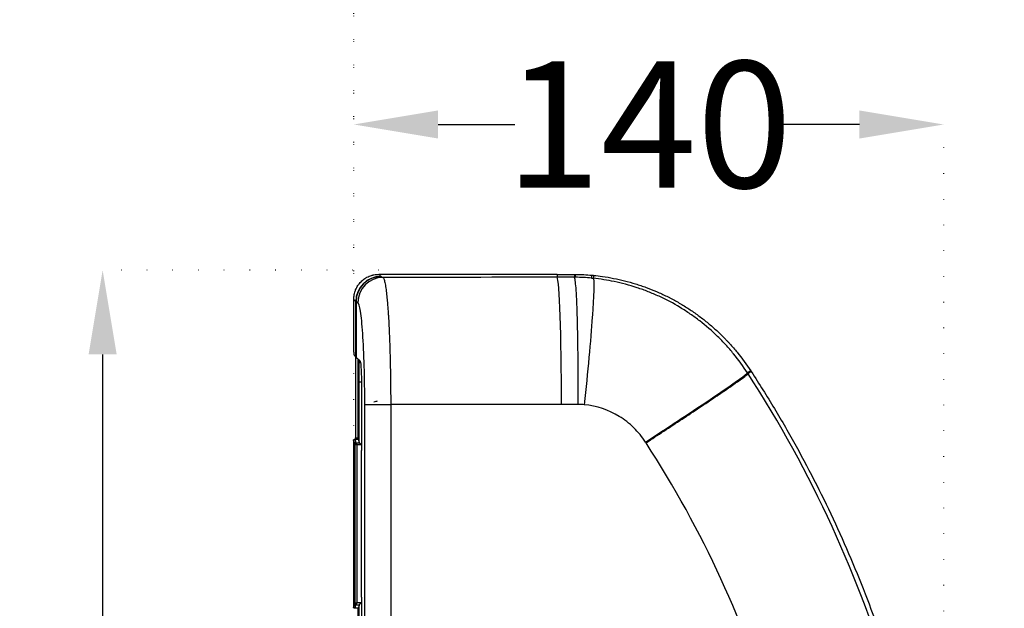
# Model space of a CAD drawing. Units: millimetres. Extents: x 404 to 8259, y -5824 to 2479.
# Drawn here: x 1285 to 1518, y -408 to -269 of the extents above; entities that cross this region are included whole.
import ezdxf

# ---------------------------------------------------------------- set-up
doc = ezdxf.new("R2010")
doc.units = ezdxf.units.MM
doc.header["$MEASUREMENT"] = 0
doc.linetypes.add('ACAD_ISO07W100', pattern=[3, 0, -3])
doc.layers.add('1', color=7, linetype='Continuous')
doc.layers.add('Dim', color=9, linetype='Continuous')
doc.styles.add('Annotative', font='arial.ttf')
doc.dimstyles.get("Standard").update_dxf_attribs({"dimtxt": 30, "dimasz": 20, "dimexe": 0.18, "dimexo": 0.0625, "dimgap": 0.09, "dimtad": 0, "dimtoh": 1, "dimdec": 0, "dimzin": 0, "dimdsep": 46, "dimtxsty": 'Annotative', "dimcen": -0.09, "dimadec": 0, "dimazin": 0, "dimtfac": 1, "dimtdec": 0, "dimtofl": 0, "dimtmove": 0, "dimatfit": 3, "dimfxl": 0, "dimtolj": 1, "dimtzin": 0, "dimarcsym": 0})

# ---------------------------------------------------------------- blocks, each defined once
blk = doc.blocks.new('*D134')
at = {"layer": 'Defpoints', "color": 0, "ltscale": 2}
for p in [(1503.83, -293.43), (1363.83, -334.91), (1503.83, -488.16)]:
    blk.add_point(p, dxfattribs=at)
at = {"layer": 'Dim', "color": 0, "linetype": 'ACAD_ISO07W100', "lineweight": -2, "ltscale": 2}
for p, q in [((1363.83, -334.85), (1363.83, -293.25)), ((1503.83, -488.1), (1503.83, -293.25))]:
    blk.add_line(p, q, dxfattribs=at)
at = {"layer": 'Dim', "color": 0, "lineweight": -2, "ltscale": 2}
for p, q in [((1383.83, -293.43), (1402.06, -293.43)), ((1483.83, -293.43), (1465.6, -293.43))]:
    blk.add_line(p, q, dxfattribs=at)
at = {"layer": 'Dim', "color": 0, "ltscale": 2}
for points in [[(1383.83, -290.1), (1383.83, -296.76), (1363.83, -293.43)], [(1483.83, -290.1), (1483.83, -296.76), (1503.83, -293.43)]]:
    blk.add_solid(points, dxfattribs=at)
at = {"layer": 'Dim', "color": 0, "ltscale": 2, "insert": (1433.83, -293.43), "char_height": 30, "attachment_point": 5, "style": 'Annotative'}
blk.add_mtext('\\A1;140', dxfattribs=at)
blk = doc.blocks.new('*D135')
at = {"layer": 'Defpoints', "color": 0, "ltscale": 2}
for p in [(1304.24, -327.96), (1369.78, -327.96), (1369.78, -688.06)]:
    blk.add_point(p, dxfattribs=at)
at = {"layer": 'Dim', "color": 0, "linetype": 'ACAD_ISO07W100', "lineweight": -2, "ltscale": 2}
for p, q in [((1369.72, -327.96), (1304.06, -327.96)), ((1369.72, -688.06), (1304.06, -688.06))]:
    blk.add_line(p, q, dxfattribs=at)
at = {"layer": 'Dim', "color": 0, "lineweight": -2, "ltscale": 2}
for p, q in [((1304.24, -347.96), (1304.24, -477.87)), ((1304.24, -668.06), (1304.24, -544.21))]:
    blk.add_line(p, q, dxfattribs=at)
at = {"layer": 'Dim', "color": 0, "ltscale": 2}
for points in [[(1300.91, -347.96), (1307.58, -347.96), (1304.24, -327.96)], [(1300.91, -668.06), (1307.58, -668.06), (1304.24, -688.06)]]:
    blk.add_solid(points, dxfattribs=at)
at = {"layer": 'Dim', "color": 0, "ltscale": 2, "insert": (1304.24, -511.04), "char_height": 30, "attachment_point": 5, "rotation": 90, "style": 'Annotative'}
blk.add_mtext('\\A1;360', dxfattribs=at)
blk = doc.blocks.new('*D136')
at = {"layer": 'Defpoints', "color": 0, "ltscale": 2}
for p in [(1698.85, -221.14), (1698.85, -471.27), (1363.83, -621.04)]:
    blk.add_point(p, dxfattribs=at)
at = {"layer": 'Dim', "color": 0, "linetype": 'ACAD_ISO07W100', "lineweight": -2, "ltscale": 2}
for p, q in [((1363.83, -620.98), (1363.83, -220.96)), ((1698.85, -471.2), (1698.85, -220.96))]:
    blk.add_line(p, q, dxfattribs=at)
at = {"layer": 'Dim', "color": 0, "lineweight": -2, "ltscale": 2}
for p, q in [((1383.83, -221.14), (1498.01, -221.14)), ((1678.85, -221.14), (1564.67, -221.14))]:
    blk.add_line(p, q, dxfattribs=at)
at = {"layer": 'Dim', "color": 0, "ltscale": 2}
for points in [[(1383.83, -217.81), (1383.83, -224.48), (1363.83, -221.14)], [(1678.85, -217.81), (1678.85, -224.48), (1698.85, -221.14)]]:
    blk.add_solid(points, dxfattribs=at)
at = {"layer": 'Dim', "color": 0, "ltscale": 2, "insert": (1531.34, -221.14), "char_height": 30, "attachment_point": 5, "style": 'Annotative'}
blk.add_mtext('\\A1;335', dxfattribs=at)
blk = doc.blocks.new('*D137')
at = {"layer": 'Defpoints', "color": 0, "ltscale": 2}
for p in [(2144.11, -126.22), (2144.11, -221.45), (1363.83, -334.91)]:
    blk.add_point(p, dxfattribs=at)
at = {"layer": 'Dim', "color": 0, "linetype": 'ACAD_ISO07W100', "lineweight": -2, "ltscale": 2}
for p, q in [((1363.83, -334.85), (1363.83, -126.04)), ((2144.11, -221.39), (2144.11, -126.04))]:
    blk.add_line(p, q, dxfattribs=at)
at = {"layer": 'Dim', "color": 0, "lineweight": -2, "ltscale": 2}
for p, q in [((1383.83, -126.22), (1720.91, -126.22)), ((2124.11, -126.22), (1787.03, -126.22))]:
    blk.add_line(p, q, dxfattribs=at)
at = {"layer": 'Dim', "color": 0, "ltscale": 2}
for points in [[(1383.83, -122.89), (1383.83, -129.56), (1363.83, -126.22)], [(2124.11, -122.89), (2124.11, -129.56), (2144.11, -126.22)]]:
    blk.add_solid(points, dxfattribs=at)
at = {"layer": 'Dim', "color": 0, "ltscale": 2, "insert": (1753.97, -126.22), "char_height": 30, "attachment_point": 5, "style": 'Annotative'}
blk.add_mtext('\\A1;780', dxfattribs=at)

msp = doc.modelspace()

# ---------------------------------------------------------------- linework, layer by layer
at = {"layer": '1', "color": 0, "linetype": 'ByBlock', "lineweight": -2}
for p, q in [((1412.08, -328.96), (1412.08, -329.64)), ((1412.08, -329.64), (1412.08, -329.65)), ((1365.64, -355.45), (1365.64, -370.71)), ((1366.45, -359.84), (1372.6, -359.84)), ((1363.77, -368.37), (1363.77, -368.57)), ((1364.27, -368.07), (1364.27, -367.75)), ((1364.27, -367.75), (1364.87, -367.75)), ((1364.27, -368.07), (1364.87, -368.07)), ((1364.87, -367.75), (1364.87, -368.07)), ((1365.64, -405.48), (1365.64, -370.71)), ((1365.64, -405.48), (1365.64, -436.01)), ((1364.87, -408.13), (1364.27, -408.13)), ((1364.87, -607.13), (1364.87, -408.13))]:
    msp.add_line(p, q, dxfattribs=at)
for centre, major_axis, ratio, start_param, end_param in [((1370.26, -335.39), (-4.21, -4.21), 0.998783, 3.9276, 5.497178), ((1370.34, -335.44), (2.66, 5.33), 0.996959, 0.464378, 2.03274), ((1370.76, -335.65), (-2.66, -5.33), 0.996959, 3.605971, 5.174333), ((1412.08, -359.79), (0.04, -30.15), 0.035468, 1.570752, 3.106664), ((1363.85, -347.43), (0, 0.496), 0.034921, 1.570796, 3.089229)]:
    msp.add_ellipse(centre, major_axis=major_axis, ratio=ratio, start_param=start_param, end_param=end_param, dxfattribs=at)
for points, degree, knots in [([(1363.83, -334.91), (1363.83, -334.72), (1363.84, -334.52), (1363.88, -334.14), (1363.94, -333.75), (1364.03, -333.38), (1364.1, -333.14), (1364.12, -333.1), (1364.15, -333), (1364.16, -332.96), (1364.21, -332.82), (1364.25, -332.73), (1364.36, -332.46), (1364.52, -332.1), (1364.72, -331.77), (1364.89, -331.53), (1364.94, -331.45), (1365.03, -331.33), (1365.06, -331.29), (1365.12, -331.22), (1365.15, -331.18), (1365.3, -330.99), (1365.44, -330.84), (1365.71, -330.57), (1366, -330.31), (1366.31, -330.08), (1366.51, -329.94), (1366.55, -329.91), (1366.64, -329.86), (1366.68, -329.84), (1366.8, -329.76), (1366.89, -329.71), (1367.15, -329.57), (1367.5, -329.41), (1367.86, -329.28), (1368.14, -329.19), (1368.23, -329.17), (1368.42, -329.12), (1368.52, -329.1), (1368.81, -329.04), (1369.2, -328.98), (1369.59, -328.96), (1369.78, -328.96)], 3, [0, 0, 0, 0, 0.0625, 0.0625, 0.125, 0.1875, 0.1875, 0.203125, 0.203125, 0.21875, 0.21875, 0.25, 0.25, 0.3125, 0.375, 0.375, 0.40625, 0.40625, 0.421875, 0.421875, 0.4375, 0.4375, 0.5, 0.5, 0.5625, 0.625, 0.625, 0.640625, 0.640625, 0.65625, 0.65625, 0.6875, 0.6875, 0.75, 0.8125, 0.8125, 0.84375, 0.84375, 0.875, 0.875, 0.9375, 1, 1, 1, 1]), ([(1369.78, -328.96), (1369.78, -328.96), (1369.79, -328.97), (1369.86, -329.04), (1369.93, -329.11), (1370.08, -329.26), (1370.17, -329.35), (1370.26, -329.44)], 3, [0, 0, 0, 0, 0.009289, 0.009289, 0.444882, 0.444882, 1, 1, 1, 1]), ([(1412.08, -328.96), (1412.43, -328.96), (1412.77, -328.96), (1413.47, -328.96), (1413.82, -328.96), (1414.85, -328.97), (1415.53, -328.97), (1416.21, -328.97)], 3, [0, 0, 0, 0, 0.252352, 0.252352, 0.504704, 0.504704, 1, 1, 1, 1]), ([(1416.21, -328.97), (1416.23, -328.97), (1416.25, -328.97), (1416.28, -328.97), (1416.3, -328.97), (1416.35, -328.97), (1416.38, -328.97), (1416.41, -328.97)], 3, [0, 0, 0, 0, 0.235229, 0.235229, 0.533157, 0.533157, 1, 1, 1, 1]), ([(1416.41, -328.97), (1416.74, -328.97), (1417.08, -328.98), (1417.74, -329), (1418.07, -329.01), (1419.05, -329.06), (1419.69, -329.11), (1420.34, -329.16)], 3, [0, 0, 0, 0, 0.252687, 0.252687, 0.505534, 0.505534, 1, 1, 1, 1]), ([(1420.34, -329.16), (1420.37, -329.17), (1420.4, -329.17), (1420.47, -329.18), (1420.51, -329.18), (1420.61, -329.19), (1420.67, -329.2), (1420.74, -329.2)], 3, [0, 0, 0, 0, 0.237494, 0.237494, 0.503468, 0.503468, 1, 1, 1, 1]), ([(1370.76, -329.7), (1370.81, -329.73), (1370.85, -329.78), (1370.95, -329.94), (1370.99, -330.05), (1371.08, -330.31), (1371.12, -330.46), (1371.2, -330.8), (1371.24, -330.99), (1371.32, -331.4), (1371.36, -331.62), (1371.43, -332.09), (1371.46, -332.33), (1371.53, -332.83), (1371.56, -333.08), (1371.62, -333.6), (1371.65, -333.86), (1371.7, -334.38), (1371.73, -334.64), (1371.78, -335.15), (1371.8, -335.41), (1371.84, -335.9), (1371.86, -336.14), (1371.9, -336.59), (1371.92, -336.81), (1371.95, -337.23), (1371.96, -337.43), (1371.99, -337.8), (1372, -337.97), (1372.02, -338.28), (1372.03, -338.42), (1372.04, -338.61), (1372.05, -338.67), (1372.05, -338.75), (1372.06, -338.79), (1372.06, -338.84), (1372.06, -338.86), (1372.06, -338.87), (1372.06, -338.88), (1372.06, -338.88), (1372.06, -338.88), (1372.06, -338.88), (1372.06, -338.88), (1372.06, -338.88), (1372.06, -338.88), (1372.06, -338.88), (1372.06, -338.88), (1372.06, -338.88), (1372.11, -339.61), (1372.15, -340.37), (1372.23, -341.95), (1372.26, -342.77), (1372.33, -344.46), (1372.36, -345.33), (1372.42, -347.1), (1372.44, -348), (1372.49, -349.82), (1372.51, -350.74), (1372.54, -352.58), (1372.56, -353.5), (1372.58, -355.34), (1372.59, -356.25), (1372.6, -358.06), (1372.6, -358.96), (1372.6, -359.84)], 3, [0, 0, 0, 0, 0.03125, 0.03125, 0.0625, 0.0625, 0.09375, 0.09375, 0.125, 0.125, 0.15625, 0.15625, 0.1875, 0.1875, 0.21875, 0.21875, 0.25, 0.25, 0.28125, 0.28125, 0.3125, 0.3125, 0.34375, 0.34375, 0.375, 0.375, 0.40625, 0.40625, 0.4375, 0.4375, 0.46875, 0.46875, 0.484375, 0.484375, 0.492187, 0.496094, 0.498047, 0.499023, 0.499512, 0.499756, 0.499878, 0.499939, 0.499969, 0.499985, 0.499992, 0.499996, 0.499996, 0.5, 0.5, 0.5625, 0.5625, 0.625, 0.625, 0.6875, 0.6875, 0.75, 0.75, 0.8125, 0.8125, 0.875, 0.875, 0.9375, 0.9375, 1, 1, 1, 1]), ([(1420.67, -329.9), (1420.73, -329.97), (1420.77, -330.23), (1420.82, -331.11), (1420.82, -331.72), (1420.78, -333.29), (1420.74, -334.24), (1420.62, -336.44), (1420.54, -337.7), (1420.25, -341.83), (1419.98, -345.11), (1419.32, -352.21), (1418.94, -356.04), (1418.53, -359.86)], 3, [0, 0, 0, 0, 0.125, 0.125, 0.25, 0.25, 0.375, 0.375, 0.5, 0.5, 0.75, 0.75, 1, 1, 1, 1]), ([(1457.28, -352.32), (1456.28, -350.78), (1455.17, -349.26), (1453.38, -347.08), (1452.77, -346.37), (1451.5, -345), (1450.87, -344.35), (1448.8, -342.35), (1447.4, -341.14), (1445.21, -339.45), (1444.47, -338.91), (1442.94, -337.86), (1442.17, -337.35), (1439.65, -335.82), (1437.98, -334.95), (1435.43, -333.78), (1434.56, -333.41), (1433.27, -332.91), (1432.84, -332.74), (1431.97, -332.43), (1431.56, -332.29), (1429.19, -331.51), (1427.41, -331.05), (1423.99, -330.34), (1422.35, -330.08), (1420.67, -329.9)], 3, [0, 0, 0, 0, 0.125753, 0.125753, 0.18863, 0.18863, 0.251507, 0.251507, 0.37726, 0.37726, 0.440137, 0.440137, 0.503014, 0.503014, 0.628767, 0.628767, 0.691644, 0.691644, 0.723083, 0.723083, 0.754521, 0.754521, 0.880274, 0.880274, 1, 1, 1, 1]), ([(1422.86, -329.46), (1423.75, -329.59), (1424.63, -329.74), (1426.38, -330.08), (1428.12, -330.47), (1429.83, -330.95), (1430.89, -331.28), (1431.1, -331.34), (1431.52, -331.48), (1431.74, -331.55), (1432.37, -331.76), (1432.79, -331.91), (1434.04, -332.37), (1434.86, -332.7), (1436.51, -333.4), (1437.32, -333.77), (1438.33, -334.27), (1438.53, -334.37), (1438.83, -334.52), (1438.93, -334.58), (1439.13, -334.68), (1439.63, -334.94), (1440.52, -335.42), (1441.29, -335.87), (1442.06, -336.33), (1442.44, -336.57), (1443.57, -337.28), (1444.31, -337.78), (1445.76, -338.81), (1447.18, -339.88), (1448.54, -341.03), (1449.55, -341.92), (1449.88, -342.22), (1450.53, -342.83), (1450.86, -343.14), (1451.5, -343.77), (1451.97, -344.25), (1452.44, -344.74), (1452.67, -344.99), (1452.75, -345.07), (1452.9, -345.24), (1453.59, -345.99), (1454.26, -346.75), (1455.97, -348.85), (1457.04, -350.31), (1458.04, -351.83)], 3, [0, 0, 0, 0, 0.0625, 0.0625, 0.125, 0.1875, 0.1875, 0.203125, 0.203125, 0.21875, 0.21875, 0.25, 0.25, 0.3125, 0.3125, 0.375, 0.375, 0.390625, 0.390625, 0.398438, 0.398438, 0.40625, 0.4375, 0.46875, 0.46875, 0.5, 0.5, 0.5625, 0.5625, 0.625, 0.6875, 0.6875, 0.71875, 0.71875, 0.75, 0.75, 0.78125, 0.796875, 0.796875, 0.804688, 0.804688, 0.8125, 0.875, 0.875, 1, 1, 1, 1]), ([(1364.31, -335.39), (1364.25, -335.33), (1364.19, -335.27), (1364.08, -335.16), (1364.03, -335.11), (1363.93, -335.02), (1363.88, -334.97), (1363.83, -334.92), (1363.83, -334.92), (1363.83, -334.91)], 3, [0, 0, 0, 0, 0.372448, 0.372448, 0.68124, 0.68124, 0.990033, 0.990033, 1, 1, 1, 1]), ([(1366.45, -359.84), (1366.45, -353.59), (1366.27, -347.46), (1365.82, -340.8), (1365.64, -338.99), (1365.25, -336.47), (1365.04, -335.76), (1364.82, -335.65)], 3, [0, 0, 0, 0, 0.5, 0.5, 0.75, 0.75, 1, 1, 1, 1]), ([(1365.15, -354.48), (1365.15, -352.71), (1365.14, -351.42), (1365.14, -350.98), (1365.13, -350.68), (1365.13, -350.47), (1365.13, -350.33), (1365.12, -350.07), (1365.11, -350.03)], 2, [0, 0, 0, 0.5, 0.5, 0.642857, 0.642857, 0.785714, 0.785714, 1, 1, 1]), ([(1365.31, -349.39), (1365.4, -349.46), (1365.48, -349.97), (1365.61, -351.88), (1365.64, -353.02), (1365.64, -354.34)], 3, [0, 0, 0, 0, 0.5, 0.5, 1, 1, 1, 1]), ([(1433.08, -368.73), (1436.27, -366.66), (1439.43, -364.58), (1445.26, -360.72), (1447.92, -358.94), (1452.37, -355.92), (1454.15, -354.68), (1456.56, -352.96), (1457.21, -352.45), (1457.28, -352.32)], 3, [0, 0, 0, 0, 0.25153, 0.25153, 0.503061, 0.503061, 0.754591, 0.754591, 1, 1, 1, 1]), ([(1457.4, -663.51), (1464.93, -651.92), (1471.52, -639.93), (1482.93, -615.15), (1487.73, -602.39), (1493.58, -582.66), (1495.3, -575.95), (1498.25, -562.51), (1499.47, -555.77), (1502.41, -535.48), (1503.39, -521.91), (1503.41, -501.41), (1503.17, -494.57), (1502.19, -480.85), (1501.45, -473.96), (1498.51, -453.58), (1495.6, -440.27), (1487.9, -414.11), (1483.1, -401.3), (1471.58, -376.2), (1464.93, -364.1), (1457.4, -352.51)], 3, [0, 0, 0, 0, 0.125, 0.125, 0.25, 0.25, 0.3125, 0.3125, 0.375, 0.375, 0.5, 0.5, 0.5625, 0.5625, 0.625, 0.625, 0.75, 0.75, 0.875, 0.875, 1, 1, 1, 1]), ([(1458.04, -351.83), (1458.05, -351.84), (1458.06, -351.86), (1458.08, -351.9), (1458.09, -351.91), (1458.12, -351.96), (1458.14, -351.99), (1458.16, -352.02)], 3, [0, 0, 0, 0, 0.271778, 0.271778, 0.549381, 0.549381, 1, 1, 1, 1]), ([(1458.16, -352.02), (1460.05, -354.91), (1461.88, -357.83), (1465.43, -363.73), (1468.87, -369.69), (1473.69, -378.78), (1478.18, -388.05), (1482.34, -397.48), (1484.89, -403.87), (1487.33, -410.32), (1488.49, -413.58), (1489.67, -417.06), (1489.73, -417.27), (1489.87, -417.68), (1489.94, -417.88), (1490.14, -418.5), (1490.55, -419.73), (1491.48, -422.62), (1492.24, -425.09), (1493.71, -430.05), (1494.63, -433.37), (1496.34, -440.02), (1497.13, -443.35), (1499.34, -453.39), (1500.56, -460.12), (1502.04, -470.27), (1502.47, -473.66), (1503.21, -480.47), (1503.52, -483.88), (1504.27, -494.15), (1504.52, -501.04), (1504.52, -508.83), (1504.52, -509.69), (1504.51, -510.78), (1504.51, -510.99), (1504.5, -511.43), (1504.5, -511.64), (1504.49, -512.29), (1504.46, -514.46), (1504.4, -516.62), (1504.21, -521.8), (1504.02, -525.25), (1503.52, -532.11), (1502.9, -538.95), (1502.04, -545.74), (1501.06, -552.51), (1499.95, -559.26), (1497.93, -569.32), (1496.34, -575.98), (1494.64, -582.62), (1493.72, -585.93), (1491.77, -592.52), (1490.73, -595.8), (1489.08, -600.71), (1488.51, -602.35), (1487.78, -604.38), (1487.64, -604.79), (1487.34, -605.61), (1486.9, -606.83), (1486.45, -608.04), (1484.92, -612.09), (1483.64, -615.29), (1480.98, -621.65), (1479.59, -624.8), (1476.7, -631.04), (1475.2, -634.13), (1472.1, -640.26), (1468.88, -646.33), (1463.71, -655.27), (1460.05, -661.11), (1458.16, -664.01)], 3, [0, 0, 0, 0, 0.03125, 0.03125, 0.0625, 0.09375, 0.125, 0.15625, 0.1875, 0.1875, 0.21875, 0.21875, 0.220703, 0.220703, 0.222656, 0.222656, 0.226563, 0.234375, 0.25, 0.25, 0.28125, 0.28125, 0.3125, 0.3125, 0.375, 0.375, 0.40625, 0.40625, 0.4375, 0.4375, 0.5, 0.5, 0.507813, 0.507813, 0.509766, 0.509766, 0.511719, 0.511719, 0.515625, 0.53125, 0.53125, 0.5625, 0.5625, 0.59375, 0.625, 0.625, 0.65625, 0.6875, 0.71875, 0.71875, 0.75, 0.75, 0.78125, 0.78125, 0.796875, 0.796875, 0.800781, 0.800781, 0.804688, 0.8125, 0.8125, 0.84375, 0.84375, 0.875, 0.875, 0.90625, 0.90625, 0.9375, 0.96875, 1, 1, 1, 1]), ([(1368.63, -359.18), (1368.8, -359.14), (1368.99, -359.09), (1369.18, -359.04), (1369.2, -359.04), (1369.22, -359.03), (1369.24, -359.03), (1369.26, -359.02), (1369.28, -359.02), (1369.3, -359.01), (1369.32, -359.01), (1369.34, -359), (1369.36, -359), (1369.38, -358.99), (1369.4, -358.99), (1369.41, -358.98), (1369.42, -358.98)], 3, [0, 0, 0, 0, 0.67065, 0.696444, 0.722239, 0.748033, 0.773827, 0.799621, 0.825416, 0.85121, 0.877004, 0.902798, 0.928593, 0.954387, 0.980181, 1, 1, 1, 1]), ([(1433.08, -368.73), (1432.26, -367.48), (1431.33, -366.34), (1429.24, -364.31), (1428.06, -363.4), (1424.33, -361.12), (1421.57, -360.19), (1418.53, -359.86)], 3, [0, 0, 0, 0, 0.25, 0.25, 0.5, 0.5, 1, 1, 1, 1]), ([(1363.77, -368.37), (1363.77, -368.35), (1363.78, -368.33), (1363.78, -368.3), (1363.78, -368.3), (1363.79, -368.28), (1363.79, -368.27), (1363.8, -368.24), (1363.81, -368.22), (1363.83, -368.2), (1363.84, -368.19), (1363.85, -368.18), (1363.85, -368.17), (1363.87, -368.15), (1363.89, -368.14), (1363.91, -368.12), (1363.92, -368.11), (1363.94, -368.11), (1363.96, -368.1), (1363.98, -368.09), (1363.99, -368.08), (1364, -368.08), (1364.03, -368.08), (1364.05, -368.07), (1364.07, -368.07)], 3, [0, 0, 0, 0, 0.125, 0.125, 0.1875, 0.1875, 0.25, 0.25, 0.375, 0.375, 0.4375, 0.4375, 0.5, 0.5, 0.625, 0.625, 0.6875, 0.6875, 0.75, 0.8125, 0.8125, 0.875, 0.875, 1, 1, 1, 1]), ([(1364.36, -368.93), (1364.36, -368.93), (1364.36, -368.93), (1364.36, -368.93), (1364.36, -368.93), (1364.36, -368.93), (1364.36, -368.93), (1364.36, -368.93), (1364.36, -368.93), (1364.36, -368.94), (1364.36, -368.94), (1364.37, -368.94), (1364.37, -368.94), (1364.37, -368.95), (1364.37, -368.95), (1364.38, -368.96), (1364.38, -368.96), (1364.38, -368.97), (1364.38, -368.97), (1364.39, -368.98), (1364.39, -368.99), (1364.39, -368.99), (1364.4, -369), (1364.4, -369.01), (1364.41, -369.02), (1364.41, -369.03), (1364.42, -369.04), (1364.42, -369.06), (1364.43, -369.07), (1364.43, -369.08), (1364.44, -369.1), (1364.44, -369.11), (1364.45, -369.13), (1364.45, -369.14), (1364.46, -369.16), (1364.47, -369.18), (1364.47, -369.2), (1364.48, -369.22), (1364.49, -369.24), (1364.49, -369.26), (1364.5, -369.28), (1364.51, -369.3), (1364.51, -369.32), (1364.52, -369.34), (1364.53, -369.36), (1364.54, -369.38), (1364.55, -369.4), (1364.55, -369.42), (1364.55, -369.42)], 3, [0, 0, 0, 0, 0.011259, 0.022954, 0.035097, 0.047696, 0.060761, 0.074301, 0.088325, 0.10284, 0.117854, 0.133374, 0.149405, 0.165952, 0.183022, 0.200617, 0.21874, 0.237394, 0.25658, 0.276298, 0.296545, 0.317321, 0.338622, 0.360441, 0.382774, 0.405611, 0.428944, 0.45276, 0.477047, 0.501791, 0.526975, 0.552582, 0.578591, 0.604982, 0.631733, 0.658819, 0.686215, 0.713895, 0.741831, 0.769995, 0.798358, 0.826891, 0.855564, 0.884347, 0.913211, 0.942126, 0.971065, 1, 1, 1, 1]), ([(1364.36, -368.93), (1364.53, -368.93), (1364.7, -368.93), (1364.96, -368.93), (1365.06, -368.93), (1365.15, -368.93)], 3, [0, 0, 0, 0, 0.642168, 0.642168, 1, 1, 1, 1]), ([(1365.15, -368.93), (1365.15, -368.93), (1365.15, -368.93), (1365.15, -368.93), (1365.15, -368.93), (1365.15, -368.93), (1365.15, -368.93), (1365.15, -368.93), (1365.16, -368.93), (1365.16, -368.93), (1365.16, -368.94), (1365.16, -368.94), (1365.16, -368.94), (1365.17, -368.94), (1365.17, -368.94), (1365.17, -368.95), (1365.17, -368.95), (1365.18, -368.95), (1365.18, -368.96), (1365.18, -368.96), (1365.19, -368.96), (1365.19, -368.97), (1365.19, -368.97), (1365.2, -368.97), (1365.2, -368.98), (1365.21, -368.98), (1365.21, -368.99), (1365.22, -368.99), (1365.22, -369), (1365.23, -369), (1365.23, -369.01), (1365.24, -369.01), (1365.24, -369.02), (1365.25, -369.02), (1365.25, -369.03), (1365.26, -369.03), (1365.27, -369.04), (1365.27, -369.05), (1365.28, -369.05), (1365.29, -369.06), (1365.29, -369.07), (1365.3, -369.07), (1365.31, -369.08), (1365.32, -369.09), (1365.32, -369.09), (1365.33, -369.1), (1365.34, -369.11), (1365.35, -369.12), (1365.36, -369.13), (1365.37, -369.13), (1365.38, -369.14), (1365.38, -369.15), (1365.39, -369.16), (1365.4, -369.17), (1365.41, -369.18), (1365.42, -369.19), (1365.43, -369.2), (1365.44, -369.21), (1365.45, -369.22), (1365.46, -369.23), (1365.47, -369.24), (1365.48, -369.25), (1365.49, -369.26), (1365.5, -369.27), (1365.51, -369.28), (1365.52, -369.29), (1365.53, -369.3), (1365.55, -369.31), (1365.56, -369.32), (1365.57, -369.34), (1365.58, -369.35), (1365.59, -369.36), (1365.6, -369.37), (1365.61, -369.39), (1365.62, -369.4), (1365.63, -369.41), (1365.64, -369.42), (1365.65, -369.42)], 3, [0, 0, 0, 0, 0.009608, 0.019259, 0.028957, 0.038705, 0.048507, 0.058365, 0.068283, 0.078263, 0.088309, 0.098424, 0.108611, 0.118871, 0.129209, 0.139627, 0.150128, 0.160714, 0.171387, 0.182151, 0.193007, 0.203958, 0.215006, 0.226153, 0.237402, 0.248755, 0.260214, 0.27178, 0.283456, 0.295243, 0.307144, 0.31916, 0.331293, 0.343544, 0.355916, 0.368409, 0.381026, 0.393768, 0.406635, 0.419631, 0.432755, 0.44601, 0.459396, 0.472916, 0.486569, 0.500358, 0.514283, 0.528345, 0.542547, 0.556888, 0.571369, 0.585992, 0.600758, 0.615668, 0.630722, 0.645921, 0.661266, 0.676759, 0.692399, 0.708188, 0.724126, 0.740214, 0.756454, 0.772844, 0.789387, 0.806083, 0.822933, 0.839936, 0.857094, 0.874408, 0.891878, 0.909504, 0.927287, 0.945227, 0.963326, 0.981584, 1, 1, 1, 1]), ([(1433.19, -647.12), (1446.59, -626.47), (1456.8, -604.33), (1470.8, -557.05), (1474.31, -532.9), (1474.35, -495.88), (1473.48, -483.66), (1470.01, -459.49), (1467.41, -447.58), (1456.9, -411.92), (1446.66, -389.66), (1433.19, -368.9)], 3, [0, 0, 0, 0, 0.25, 0.25, 0.5, 0.5, 0.625, 0.625, 0.75, 0.75, 1, 1, 1, 1]), ([(1364.55, -369.42), (1364.55, -369.42), (1364.54, -369.42), (1364.53, -369.41), (1364.52, -369.41), (1364.51, -369.41), (1364.5, -369.4), (1364.49, -369.4), (1364.48, -369.39), (1364.46, -369.39), (1364.45, -369.38), (1364.44, -369.38), (1364.43, -369.38), (1364.42, -369.37), (1364.41, -369.37), (1364.4, -369.36), (1364.39, -369.36), (1364.38, -369.36), (1364.37, -369.35), (1364.36, -369.35), (1364.35, -369.35), (1364.34, -369.34), (1364.33, -369.34), (1364.32, -369.34), (1364.32, -369.33), (1364.31, -369.33), (1364.3, -369.33), (1364.29, -369.32), (1364.28, -369.32), (1364.27, -369.32), (1364.27, -369.31), (1364.26, -369.31), (1364.25, -369.31), (1364.24, -369.3), (1364.23, -369.3), (1364.23, -369.3), (1364.22, -369.3), (1364.21, -369.29), (1364.21, -369.29), (1364.2, -369.29), (1364.19, -369.28), (1364.19, -369.28), (1364.18, -369.28), (1364.18, -369.28), (1364.17, -369.27), (1364.16, -369.27), (1364.16, -369.27), (1364.15, -369.27), (1364.15, -369.27), (1364.14, -369.26), (1364.14, -369.26), (1364.13, -369.26), (1364.13, -369.26), (1364.13, -369.26), (1364.12, -369.25), (1364.12, -369.25), (1364.11, -369.25), (1364.11, -369.25), (1364.11, -369.25), (1364.1, -369.25), (1364.1, -369.24), (1364.1, -369.24), (1364.09, -369.24), (1364.09, -369.24), (1364.09, -369.24), (1364.08, -369.24), (1364.08, -369.24), (1364.08, -369.24), (1364.08, -369.23), (1364.08, -369.23), (1364.07, -369.23), (1364.07, -369.23), (1364.07, -369.23), (1364.07, -369.23), (1364.07, -369.23), (1364.07, -369.23), (1364.06, -369.23), (1364.06, -369.23), (1364.06, -369.23), (1364.06, -369.23), (1364.06, -369.23), (1364.06, -369.23), (1364.06, -369.23), (1364.06, -369.23), (1364.06, -369.23), (1364.06, -369.23), (1364.06, -369.23), (1364.06, -369.23)], 3, [0, 0, 0, 0, 0.01552, 0.030947, 0.046281, 0.061523, 0.076671, 0.091727, 0.106691, 0.121562, 0.13634, 0.151027, 0.165621, 0.180123, 0.194532, 0.20885, 0.223077, 0.237211, 0.251254, 0.265205, 0.279065, 0.292834, 0.306512, 0.320098, 0.333594, 0.346998, 0.360313, 0.373536, 0.386669, 0.399712, 0.412665, 0.425527, 0.4383, 0.450983, 0.463576, 0.47608, 0.488494, 0.50082, 0.513056, 0.525204, 0.537262, 0.549233, 0.561115, 0.572909, 0.584615, 0.596233, 0.607763, 0.619206, 0.630562, 0.641831, 0.653013, 0.664109, 0.675118, 0.686041, 0.696878, 0.707629, 0.718295, 0.728876, 0.739372, 0.749783, 0.760109, 0.770352, 0.78051, 0.790585, 0.800577, 0.810485, 0.820311, 0.830054, 0.839716, 0.849295, 0.858793, 0.86821, 0.877547, 0.886802, 0.895978, 0.905075, 0.914092, 0.92303, 0.93189, 0.940672, 0.949376, 0.958003, 0.966554, 0.975029, 0.983427, 0.991751, 1, 1, 1, 1]), ([(1364.07, -408.13), (1364.05, -408.13), (1364.03, -408.13), (1364, -408.13), (1363.99, -408.12), (1363.98, -408.12), (1363.97, -408.11), (1363.94, -408.1), (1363.92, -408.09), (1363.9, -408.08), (1363.89, -408.07), (1363.88, -408.06), (1363.87, -408.05), (1363.85, -408.03), (1363.84, -408.02), (1363.82, -407.99), (1363.81, -407.99), (1363.8, -407.97), (1363.8, -407.95), (1363.79, -407.93), (1363.78, -407.91), (1363.78, -407.9), (1363.78, -407.88), (1363.77, -407.86), (1363.77, -407.84)], 3, [0, 0, 0, 0, 0.125, 0.125, 0.1875, 0.1875, 0.25, 0.25, 0.375, 0.375, 0.4375, 0.4375, 0.5, 0.5, 0.625, 0.625, 0.6875, 0.6875, 0.75, 0.8125, 0.8125, 0.875, 0.875, 1, 1, 1, 1]), ([(1364.06, -406.98), (1364.06, -406.98), (1364.06, -406.98), (1364.06, -406.98), (1364.06, -406.98), (1364.06, -406.98), (1364.06, -406.98), (1364.06, -406.98), (1364.07, -406.98), (1364.07, -406.98), (1364.07, -406.98), (1364.07, -406.98), (1364.07, -406.98), (1364.08, -406.97), (1364.08, -406.97), (1364.08, -406.97), (1364.09, -406.97), (1364.09, -406.97), (1364.1, -406.97), (1364.1, -406.96), (1364.11, -406.96), (1364.11, -406.96), (1364.12, -406.96), (1364.12, -406.95), (1364.13, -406.95), (1364.13, -406.95), (1364.14, -406.94), (1364.15, -406.94), (1364.16, -406.94), (1364.16, -406.94), (1364.17, -406.93), (1364.18, -406.93), (1364.19, -406.93), (1364.2, -406.92), (1364.21, -406.92), (1364.22, -406.91), (1364.23, -406.91), (1364.24, -406.91), (1364.25, -406.9), (1364.26, -406.9), (1364.27, -406.89), (1364.29, -406.89), (1364.3, -406.88), (1364.31, -406.88), (1364.32, -406.87), (1364.34, -406.87), (1364.35, -406.86), (1364.37, -406.86), (1364.38, -406.85), (1364.4, -406.85), (1364.41, -406.84), (1364.43, -406.84), (1364.44, -406.83), (1364.46, -406.82), (1364.47, -406.82), (1364.49, -406.81), (1364.5, -406.8), (1364.52, -406.8), (1364.54, -406.79), (1364.55, -406.79), (1364.55, -406.78)], 3, [0, 0, 0, 0, 0.012115, 0.02439, 0.036828, 0.04943, 0.062197, 0.075131, 0.088233, 0.101505, 0.114947, 0.128562, 0.142349, 0.156311, 0.170448, 0.184762, 0.199253, 0.213922, 0.22877, 0.243799, 0.259008, 0.2744, 0.289974, 0.305731, 0.321673, 0.337799, 0.354112, 0.37061, 0.387295, 0.404168, 0.421229, 0.438478, 0.455917, 0.473546, 0.491366, 0.509376, 0.527577, 0.545971, 0.564557, 0.583336, 0.602308, 0.621473, 0.640833, 0.660387, 0.680137, 0.700081, 0.720221, 0.740558, 0.76109, 0.78182, 0.802746, 0.82387, 0.845191, 0.86671, 0.888428, 0.910344, 0.932459, 0.954773, 0.977287, 1, 1, 1, 1]), ([(1364.55, -406.78), (1364.55, -406.79), (1364.55, -406.8), (1364.55, -406.81), (1364.54, -406.82), (1364.54, -406.83), (1364.53, -406.84), (1364.53, -406.85), (1364.53, -406.86), (1364.52, -406.87), (1364.52, -406.88), (1364.52, -406.89), (1364.51, -406.9), (1364.51, -406.91), (1364.5, -406.92), (1364.5, -406.93), (1364.5, -406.94), (1364.49, -406.95), (1364.49, -406.96), (1364.49, -406.97), (1364.48, -406.98), (1364.48, -406.98), (1364.48, -406.99), (1364.47, -407), (1364.47, -407.01), (1364.47, -407.02), (1364.47, -407.03), (1364.46, -407.04), (1364.46, -407.05), (1364.46, -407.05), (1364.45, -407.06), (1364.45, -407.07), (1364.45, -407.08), (1364.45, -407.09), (1364.44, -407.09), (1364.44, -407.1), (1364.44, -407.11), (1364.43, -407.12), (1364.43, -407.12), (1364.43, -407.13), (1364.43, -407.14), (1364.42, -407.14), (1364.42, -407.15), (1364.42, -407.15), (1364.42, -407.16), (1364.42, -407.17), (1364.41, -407.17), (1364.41, -407.18), (1364.41, -407.18), (1364.41, -407.19), (1364.4, -407.19), (1364.4, -407.2), (1364.4, -407.2), (1364.4, -407.2), (1364.4, -407.21), (1364.4, -407.21), (1364.39, -407.22), (1364.39, -407.22), (1364.39, -407.22), (1364.39, -407.23), (1364.39, -407.23), (1364.38, -407.23), (1364.38, -407.24), (1364.38, -407.24), (1364.38, -407.24), (1364.38, -407.25), (1364.38, -407.25), (1364.38, -407.25), (1364.38, -407.25), (1364.37, -407.25), (1364.37, -407.26), (1364.37, -407.26), (1364.37, -407.26), (1364.37, -407.26), (1364.37, -407.26), (1364.37, -407.27), (1364.37, -407.27), (1364.37, -407.27), (1364.36, -407.27), (1364.36, -407.27), (1364.36, -407.27), (1364.36, -407.27), (1364.36, -407.27), (1364.36, -407.27), (1364.36, -407.28), (1364.36, -407.28), (1364.36, -407.28), (1364.36, -407.28), (1364.36, -407.28), (1364.36, -407.28), (1364.36, -407.28), (1364.36, -407.28), (1364.36, -407.28), (1364.36, -407.28), (1364.36, -407.28), (1364.36, -407.28), (1364.36, -407.28), (1364.36, -407.28), (1364.36, -407.28)], 3, [0, 0, 0, 0, 0.013862, 0.027729, 0.041597, 0.055463, 0.069325, 0.083178, 0.097021, 0.110849, 0.12466, 0.13845, 0.152216, 0.165955, 0.179663, 0.193338, 0.206976, 0.220574, 0.234128, 0.247636, 0.261093, 0.274498, 0.287846, 0.301136, 0.314362, 0.327524, 0.340618, 0.35364, 0.366588, 0.37946, 0.392252, 0.404963, 0.417589, 0.430128, 0.442577, 0.454935, 0.467199, 0.479367, 0.491437, 0.503407, 0.515274, 0.527039, 0.538697, 0.550249, 0.561692, 0.573025, 0.584247, 0.595356, 0.606351, 0.617232, 0.627996, 0.638644, 0.649174, 0.659585, 0.669877, 0.68005, 0.690102, 0.700034, 0.709844, 0.719533, 0.7291, 0.738545, 0.747868, 0.757069, 0.766148, 0.775105, 0.78394, 0.792653, 0.801244, 0.809715, 0.818064, 0.826292, 0.834401, 0.84239, 0.850259, 0.85801, 0.865642, 0.873157, 0.880555, 0.887837, 0.895003, 0.902055, 0.908993, 0.915817, 0.922529, 0.92913, 0.93562, 0.942001, 0.948273, 0.954437, 0.960495, 0.966446, 0.972294, 0.978038, 0.983679, 0.989219, 0.994659, 1, 1, 1, 1]), ([(1365.15, -407.28), (1365.15, -407.28), (1365.15, -407.28), (1365.15, -407.28), (1365.15, -407.28), (1365.15, -407.28), (1365.15, -407.28), (1365.16, -407.28), (1365.16, -407.28), (1365.16, -407.27), (1365.16, -407.27), (1365.16, -407.27), (1365.16, -407.27), (1365.17, -407.27), (1365.17, -407.26), (1365.17, -407.26), (1365.18, -407.26), (1365.18, -407.26), (1365.18, -407.25), (1365.19, -407.25), (1365.19, -407.24), (1365.19, -407.24), (1365.2, -407.24), (1365.2, -407.23), (1365.21, -407.23), (1365.21, -407.22), (1365.22, -407.22), (1365.22, -407.21), (1365.23, -407.21), (1365.23, -407.2), (1365.24, -407.2), (1365.25, -407.19), (1365.25, -407.18), (1365.26, -407.18), (1365.27, -407.17), (1365.27, -407.16), (1365.28, -407.15), (1365.29, -407.15), (1365.29, -407.14), (1365.3, -407.13), (1365.31, -407.12), (1365.32, -407.11), (1365.33, -407.11), (1365.33, -407.1), (1365.34, -407.09), (1365.35, -407.08), (1365.36, -407.07), (1365.37, -407.06), (1365.39, -407.04), (1365.41, -407.02), (1365.43, -407), (1365.45, -406.98), (1365.47, -406.95), (1365.49, -406.93), (1365.51, -406.91), (1365.54, -406.89), (1365.56, -406.87), (1365.58, -406.85), (1365.6, -406.83), (1365.62, -406.8), (1365.64, -406.79), (1365.65, -406.78)], 3, [0, 0, 0, 0, 0.009135, 0.018379, 0.027737, 0.037213, 0.046812, 0.056536, 0.066391, 0.076379, 0.086504, 0.096768, 0.107175, 0.117727, 0.128426, 0.139275, 0.150276, 0.16143, 0.172739, 0.184204, 0.195827, 0.207608, 0.21955, 0.231651, 0.243914, 0.256338, 0.268924, 0.281672, 0.294582, 0.307654, 0.320888, 0.334283, 0.347839, 0.361555, 0.375432, 0.389468, 0.403662, 0.418013, 0.432521, 0.447185, 0.462004, 0.476976, 0.4921, 0.507376, 0.522802, 0.538376, 0.554099, 0.569967, 0.603596, 0.637176, 0.67069, 0.704124, 0.737464, 0.770701, 0.803825, 0.836832, 0.869715, 0.902474, 0.935106, 0.967614, 1, 1, 1, 1])]:
    msp.add_open_spline(points, degree=degree, knots=knots, dxfattribs=at)
for points, degree in [([(1412.08, -328.96), (1397.98, -328.96), (1383.88, -328.96), (1369.78, -328.96)], 3), ([(1370.34, -329.49), (1370.3, -329.47), (1370.28, -329.46), (1370.26, -329.44)], 3), ([(1416.2, -328.97), (1416.2, -329.2), (1416.2, -329.42), (1416.2, -329.65)], 3), ([(1416.41, -328.97), (1416.41, -329.2), (1416.41, -329.43), (1416.4, -329.65)], 3), ([(1420.33, -329.16), (1420.3, -329.39), (1420.28, -329.62), (1420.26, -329.85)], 3), ([(1420.74, -329.2), (1420.72, -329.43), (1420.69, -329.66), (1420.67, -329.9)], 3), ([(1420.74, -329.2), (1421.45, -329.28), (1422.15, -329.36), (1422.86, -329.46)], 3), ([(1370.34, -329.49), (1370.48, -329.56), (1370.62, -329.63), (1370.76, -329.7)], 3), ([(1412.08, -329.65), (1398.3, -329.67), (1384.53, -329.68), (1370.76, -329.7)], 3), ([(1416.2, -329.66), (1414.82, -329.65), (1413.45, -329.65), (1412.08, -329.65)], 3), ([(1416.2, -329.65), (1416.2, -329.65), (1416.2, -329.66), (1416.2, -329.66)], 3), ([(1416.4, -329.66), (1416.34, -329.66), (1416.27, -329.66), (1416.2, -329.66)], 3), ([(1416.4, -329.65), (1416.4, -329.65), (1416.4, -329.66), (1416.4, -329.66)], 3), ([(1420.26, -329.86), (1418.99, -329.74), (1417.76, -329.67), (1416.4, -329.66)], 3), ([(1420.26, -329.85), (1420.26, -329.86), (1420.26, -329.86), (1420.26, -329.86)], 3), ([(1420.26, -329.86), (1420.39, -329.87), (1420.53, -329.89), (1420.67, -329.9)], 3), ([(1363.83, -347.43), (1363.83, -343.25), (1363.83, -339.08), (1363.83, -334.91)], 3), ([(1364.31, -335.39), (1364.33, -335.41), (1364.36, -335.43), (1364.4, -335.44)], 3), ([(1364.31, -348.61), (1364.31, -344.2), (1364.31, -339.8), (1364.31, -335.39)], 3), ([(1364.4, -335.44), (1364.4, -339.86), (1364.4, -344.28), (1364.4, -348.7)], 3), ([(1364.82, -335.65), (1364.68, -335.58), (1364.54, -335.51), (1364.4, -335.44)], 3), ([(1363.85, -347.92), (1364, -348.15), (1364.15, -348.38), (1364.31, -348.61)], 3), ([(1364.27, -348.56), (1364.27, -367.75)], 1), ([(1364.35, -348.66), (1364.33, -348.64), (1364.32, -348.63), (1364.31, -348.61)], 3), ([(1364.4, -348.7), (1364.38, -348.69), (1364.36, -348.67), (1364.35, -348.66)], 3), ([(1364.4, -348.7), (1364.7, -348.93), (1365.01, -349.16), (1365.31, -349.39)], 3), ([(1364.87, -367.75), (1364.87, -349.05)], 1), ([(1364.96, -349.13), (1365.01, -349.43), (1365.06, -349.73), (1365.11, -350.03)], 3), ([(1458.04, -351.83), (1457.78, -351.99), (1457.53, -352.15), (1457.28, -352.32)], 3), ([(1457.4, -352.51), (1457.36, -352.44), (1457.32, -352.38), (1457.28, -352.32)], 3), ([(1458.16, -352.02), (1457.91, -352.18), (1457.66, -352.34), (1457.4, -352.51)], 3), ([(1365.15, -368.93), (1365.15, -354.48)], 1), ([(1365.64, -354.34), (1365.64, -354.71), (1365.64, -355.08), (1365.64, -355.45)], 3), ([(1366.45, -656.19), (1366.45, -557.4), (1366.45, -458.62), (1366.45, -359.84)], 3), ([(1413.15, -359.79), (1399.63, -359.8), (1386.12, -359.82), (1372.6, -359.84)], 3), ([(1372.6, -359.84), (1372.6, -458.62), (1372.6, -557.4), (1372.6, -656.19)], 3), ([(1417.09, -359.79), (1415.78, -359.79), (1414.46, -359.79), (1413.15, -359.79)], 3), ([(1417.16, -359.79), (1417.14, -359.79), (1417.11, -359.79), (1417.09, -359.79)], 3), ([(1418.53, -359.86), (1418.07, -359.84), (1417.62, -359.82), (1417.16, -359.79)], 3), ([(1363.77, -368.37), (1363.87, -368.66), (1363.96, -368.94), (1364.06, -369.23)], 3), ([(1363.77, -368.57), (1363.77, -407.84)], 1), ([(1364.07, -368.07), (1364.14, -368.07), (1364.2, -368.07), (1364.27, -368.07)], 3), ([(1364.07, -368.07), (1364.17, -368.36), (1364.26, -368.64), (1364.36, -368.93)], 3), ([(1364.87, -368.07), (1364.96, -368.36), (1365.06, -368.64), (1365.15, -368.93)], 3), ([(1433.19, -368.9), (1433.15, -368.84), (1433.11, -368.79), (1433.08, -368.73)], 3), ([(1364.06, -369.23), (1364.06, -381.81), (1364.06, -394.4), (1364.06, -406.98)], 3), ([(1365.65, -369.42), (1364.55, -369.42)], 1), ([(1364.55, -369.42), (1364.55, -406.78)], 1), ([(1364.06, -406.98), (1363.96, -407.27), (1363.87, -407.55), (1363.77, -407.84)], 3), ([(1364.07, -408.13), (1364.17, -407.85), (1364.26, -407.57), (1364.36, -407.28)], 3), ([(1364.27, -408.13), (1364.2, -408.13), (1364.14, -408.13), (1364.07, -408.13)], 3), ([(1364.36, -407.28), (1364.62, -407.28), (1364.89, -407.28), (1365.15, -407.28)], 3), ([(1364.55, -406.78), (1365.65, -406.78)], 1), ([(1365.15, -407.28), (1365.06, -407.57), (1364.96, -407.85), (1364.87, -408.13)], 3), ([(1365.15, -437.89), (1365.15, -407.28)], 1)]:
    msp.add_open_spline(points, degree=degree, dxfattribs=at)
for points, weights in [([(1417.09, -359.79), (1417.23, -330.68), (1416.2, -329.66)], [1, 0.719405136057, 1]), ([(1365.11, -350.03), (1365.11, -349.73), (1365.37, -349.59)], [1, 0.80214642462, 0.871710083939]), ([(1433.19, -368.9), (1456.87, -353.5), (1457.4, -352.51)], [1, 0.72959634219, 1]), ([(1365.15, -354.48), (1365.15, -354.48), (1365.65, -354.48)], [1, 0.710185375623, 1]), ([(1364.06, -369.23), (1364.06, -368.93), (1364.36, -368.93)], [0.999905404946, 0.707234845388, 1]), ([(1364.36, -368.93), (1364.06, -368.93), (1364.06, -369.23)], [1, 0.70734900602, 1]), ([(1364.36, -407.28), (1364.06, -407.28), (1364.06, -406.98)], [1, 0.707349006032, 1]), ([(1364.36, -407.28), (1364.06, -407.28), (1364.06, -406.98)], [1, 0.7072348454, 0.999905404946])]:
    msp.add_rational_spline(points, weights, degree=2, dxfattribs=at)

# ---------------------------------------------------------------- dimensions: what is measured, and where the dimension line sits
at = {"layer": 'Dim', "color": 0, "ltscale": 2}
dim = msp.add_linear_dim(base=(2144.11, -126.22), p1=(1363.83, -334.91), p2=(2144.11, -221.45), dimstyle='Standard', dxfattribs=at)
dim.commit()
dim.dimension.update_dxf_attribs({"geometry": '*D137', "text_midpoint": (1753.97, -126.22)})
for base, p1, p2, picture, middle in [((1698.85, -221.14), (1363.83, -621.04), (1698.85, -471.27), '*D136', (1531.34, -221.14)), ((1503.83, -293.43), (1363.83, -334.91), (1503.83, -488.16), '*D134', (1433.83, -293.43))]:
    dim = msp.add_linear_dim(base=base, p1=p1, p2=p2, angle=180, dimstyle='Standard', dxfattribs=at)
    dim.commit()
    dim.dimension.update_dxf_attribs({"geometry": picture, "text_midpoint": middle})
dim = msp.add_linear_dim(base=(1304.24, -327.96), p1=(1369.78, -688.06), p2=(1369.78, -327.96), angle=90, dimstyle='Standard', dxfattribs=at)
dim.commit()
dim.dimension.update_dxf_attribs({"geometry": '*D135', "text_midpoint": (1304.24, -511.04), "dimtype": 160})

doc.saveas('drawing.dxf')
